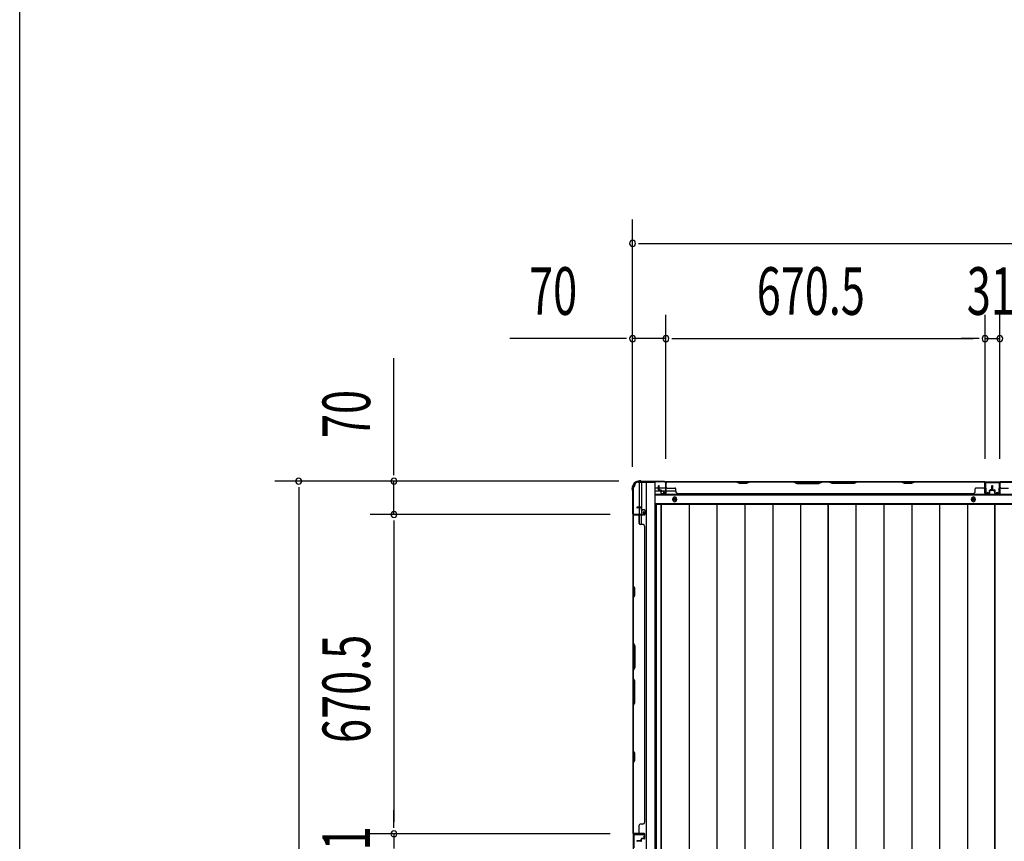
# Model space of a CAD drawing. Extents: x 543 to 20478, y 217 to 14052.
# Drawn here: x 543 to 2611, y 5560 to 7285 of the extents above; entities that cross this region are included whole.
import ezdxf

# ---------------------------------------------------------------- set-up
doc = ezdxf.new("R2010")
doc.units = 0
doc.header["$LTSCALE"] = 50
doc.header["$MEASUREMENT"] = 0
for name, color, linetype in [('SUNPOU', 4, 'CONTINUOUS'), ('WAKUSEN-01', 50, 'CONTINUOUS'), ('下枠側', 1, 'CONTINUOUS'), ('下枠後', 3, 'CONTINUOUS'), ('壁パネル', 3, 'CONTINUOUS'), ('床押さえ', 1, 'CONTINUOUS'), ('床板', 7, 'CONTINUOUS'), ('柱後', 3, 'CONTINUOUS'), ('間柱', 4, 'CONTINUOUS')]:
    doc.layers.add(name, color=color, linetype=linetype)
doc.styles.add('00', font='ROMANS', dxfattribs={"width": 0.666667, "bigfont": 'BIGFONT'})

msp = doc.modelspace()

# ---------------------------------------------------------------- linework, layer by layer
at = {"layer": 'SUNPOU'}
for p, q in [((1830, 6346.3), (1830, 6865.4)), ((1842.5, 6815.4), (1855, 6815.4)), ((1855, 6815.4), (7635, 6815.4)), ((1830, 6346.3), (1830, 6665.4)), ((1900, 6363), (1900, 6665.4)), ((1900, 6363), (1900, 6665.4)), ((2570.5, 6363.4), (2570.5, 6665.4)), ((2570.5, 6363.4), (2570.5, 6665.4)), ((2601.5, 6363.4), (2601.5, 6665.4)), ((2601.5, 6363.4), (2601.5, 6665.4)), ((1805, 6615.4), (1572.1, 6615.4)), ((1817.5, 6615.4), (1805, 6615.4)), ((1900, 6615.4), (1830, 6615.4)), ((1912.5, 6615.4), (1925, 6615.4)), ((1912.5, 6615.4), (1925, 6615.4)), ((1925, 6615.4), (2545.5, 6615.4)), ((1925, 6615.4), (1950, 6615.4)), ((2545.5, 6615.4), (2520.5, 6615.4)), ((2558, 6615.4), (2545.5, 6615.4)), ((2558, 6615.4), (2545.5, 6615.4)), ((2570.5, 6615.4), (2601.5, 6615.4)), ((1328.6, 6341.2), (1328.6, 6574.1)), ((1328.6, 6328.7), (1328.6, 6341.2)), ((1800.8, 6316.2), (1078.6, 6316.2)), ((1800.8, 6316.2), (1278.6, 6316.2)), ((1328.6, 6246.2), (1328.6, 6316.2)), ((1128.6, 6303.7), (1128.6, 6291.2)), ((1128.6, 6291.2), (1128.6, 4128.2)), ((1782.8, 6246.2), (1278.6, 6246.2)), ((1782.8, 6246.2), (1278.6, 6246.2)), ((1328.6, 6233.7), (1328.6, 6221.2)), ((1328.6, 6233.7), (1328.6, 6221.2)), ((1328.6, 6221.2), (1328.6, 5600.7)), ((1328.6, 6221.2), (1328.6, 6196.2)), ((1328.6, 5600.7), (1328.6, 5625.7)), ((1328.6, 5588.2), (1328.6, 5600.7)), ((1328.6, 5588.2), (1328.6, 5600.7)), ((1782.8, 5575.7), (1278.6, 5575.7)), ((1782.8, 5575.7), (1278.6, 5575.7)), ((1328.6, 5575.7), (1328.6, 5544.7))]:
    msp.add_line(p, q, dxfattribs=at)
for centre, start, end in [((1830, 6815.4), 0, 180), ((1830, 6815.4), 180, 0), ((1830, 6615.4), 0, 180), ((1900, 6615.4), 0, 180), ((1900, 6615.4), 0, 180), ((2570.5, 6615.4), 0, 180), ((2570.5, 6615.4), 0, 180), ((2601.5, 6615.4), 0, 180), ((2601.5, 6615.4), 0, 180), ((1830, 6615.4), 180, 0), ((1900, 6615.4), 180, 0), ((1900, 6615.4), 180, 0), ((2570.5, 6615.4), 180, 0), ((2570.5, 6615.4), 180, 0), ((2601.5, 6615.4), 180, 0), ((2601.5, 6615.4), 180, 0), ((1128.6, 6316.2), 90, 270), ((1128.6, 6316.2), 270, 90), ((1328.6, 6316.2), 90, 270), ((1328.6, 6316.2), 270, 90), ((1328.6, 6246.2), 90, 270), ((1328.6, 6246.2), 90, 270), ((1328.6, 6246.2), 270, 90), ((1328.6, 6246.2), 270, 90), ((1328.6, 5575.7), 90, 270), ((1328.6, 5575.7), 90, 270), ((1328.6, 5575.7), 270, 90), ((1328.6, 5575.7), 270, 90)]:
    msp.add_arc(centre, 6.25, start, end, dxfattribs=at)
at = {"layer": 'WAKUSEN-01'}
msp.add_line((542.5, 517.5), (542.5, 14052.5), dxfattribs=at)
at = {"layer": '下枠側'}
for p, q in [((1842, 6314), (1877, 6314)), ((1844, 6314), (1844, 6247.5)), ((1849, 6314), (1849, 6247.5)), ((1858.5, 6314), (1858.5, 4105)), ((1877, 6314), (1877, 4105)), ((1831, 6304), (1831, 4115)), ((1831, 6304), (1832, 6304)), ((1849, 6253.5), (1849, 6247.5)), ((1849, 6253.5), (1849, 6247.5)), ((1831, 6246.5), (1831, 6246)), ((1844, 6227.1), (1844, 6245)), ((1849, 6225.1), (1849, 6245))]:
    msp.add_line(p, q, dxfattribs=at)
for centre, radius, start, end in [((1842, 6306), 8, 90, 180), ((1832, 6306), 2, 270, 0)]:
    msp.add_arc(centre, radius, start, end, dxfattribs=at)
at = {"layer": '下枠後'}
for p, q in [((1899.2, 6315), (4732, 6315)), ((1878, 6302), (1884.8, 6302)), ((1878, 6296), (1889.8, 6296)), ((1885.8, 6302), (1899.2, 6302)), ((1890.8, 6296), (1899.2, 6296)), ((1900, 6302), (1900.3, 6302)), ((1900, 6296), (1900.3, 6296)), ((1900.8, 6296), (1920.8, 6296)), ((1878, 6287.5), (4696, 6287.5)), ((1878, 6269), (4696, 6269))]:
    msp.add_line(p, q, dxfattribs=at)
at = {"layer": '下枠後', "color": 4}
for centre in [(1918.5, 6278), (2546, 6278)]:
    msp.add_circle(centre, 3, dxfattribs=at)
at = {"layer": '下枠後'}
for centre in [(1918.5, 6278), (2546, 6278)]:
    msp.add_circle(centre, 2, dxfattribs=at)
at = {"layer": '壁パネル'}
for p, q in [((1900.3, 6291.3), (1900.3, 6313.3)), ((1900.3, 6310.8), (1900.3, 6313.3)), ((1900.3, 6291.3), (1900.3, 6312.3)), ((2569.8, 6314.8), (1900.8, 6314.8)), ((1900.8, 6291.3), (1900.8, 6314.8)), ((2569.8, 6314.8), (1900.8, 6314.8)), ((1900.8, 6291.3), (1900.8, 6312.3)), ((1902.8, 6314.8), (2048.7, 6314.8)), ((2048.5, 6314.3), (1902.8, 6314.3)), ((2054.5, 6311.3), (2048.5, 6314.3)), ((2048.7, 6314.8), (2054.7, 6311.8)), ((2069.5, 6311.3), (2054.5, 6311.3)), ((2054.7, 6311.8), (2069.4, 6311.8)), ((2069.4, 6311.8), (2075.4, 6314.8)), ((2075.5, 6314.3), (2069.5, 6311.3)), ((2075.4, 6314.8), (2169.5, 6314.8)), ((2169.3, 6314.3), (2075.5, 6314.3)), ((2169.3, 6314.3), (2175.3, 6311.3)), ((2175.5, 6311.8), (2169.5, 6314.8)), ((2175.3, 6311.3), (2221.3, 6311.3)), ((2221.1, 6311.8), (2175.5, 6311.8)), ((2227.1, 6314.8), (2221.1, 6311.8)), ((2221.3, 6311.3), (2227.3, 6314.3)), ((2227.1, 6314.8), (2243.5, 6314.8)), ((2243.3, 6314.3), (2227.3, 6314.3)), ((2249.3, 6311.3), (2243.3, 6314.3)), ((2243.5, 6314.8), (2249.5, 6311.8)), ((2295.3, 6311.3), (2249.3, 6311.3)), ((2249.5, 6311.8), (2295.1, 6311.8)), ((2295.1, 6311.8), (2301.1, 6314.8)), ((2301.3, 6314.3), (2295.3, 6311.3)), ((2301.1, 6314.8), (2395.2, 6314.8)), ((2395, 6314.3), (2301.3, 6314.3)), ((2401, 6311.3), (2395, 6314.3)), ((2395.2, 6314.8), (2401.2, 6311.8)), ((2416, 6311.3), (2401, 6311.3)), ((2401.2, 6311.8), (2415.9, 6311.8)), ((2415.9, 6311.8), (2421.9, 6314.8)), ((2422, 6314.3), (2416, 6311.3)), ((2421.9, 6314.8), (2567.8, 6314.8)), ((2567.8, 6314.3), (2422, 6314.3)), ((2569.8, 6291.3), (2569.8, 6314.8)), ((2569.8, 6291.3), (2569.8, 6314.8)), ((2569.8, 6291.3), (2569.8, 6312.3)), ((2570.3, 6291.3), (2570.3, 6313.3)), ((2570.3, 6307.8), (2570.3, 6313.3)), ((2570.3, 6291.3), (2570.3, 6313.3)), ((2570.3, 6307.8), (2570.3, 6313.3)), ((2570.3, 6291.3), (2570.3, 6312.3)), ((2601.5, 6291.3), (2601.5, 6313.3)), ((2601.5, 6310.8), (2601.5, 6313.3)), ((2601.5, 6291.3), (2601.5, 6312.3)), ((3271, 6314.8), (2602, 6314.8)), ((2602, 6291.3), (2602, 6314.8)), ((3271, 6314.8), (2602, 6314.8)), ((2602, 6291.3), (2602, 6312.3)), ((2749.9, 6314.8), (2604, 6314.8)), ((2604, 6314.3), (2749.8, 6314.3)), ((1884.8, 6298.3), (1884.8, 6306.3)), ((1884.8, 6298.3), (1884.8, 6306.3)), ((1885.3, 6298.3), (1885.3, 6306.3)), ((1885.3, 6298.3), (1885.3, 6306.3)), ((1885.8, 6298.8), (1885.8, 6306.3)), ((1885.8, 6298.8), (1885.8, 6306.3)), ((1886.3, 6297.3), (1889.3, 6297.3)), ((1886.3, 6297.3), (1889.3, 6297.3)), ((1886.3, 6296.8), (1888.8, 6296.8)), ((1886.3, 6296.8), (1888.8, 6296.8)), ((1886.8, 6297.8), (1889.3, 6297.8)), ((1886.8, 6297.8), (1889.3, 6297.8)), ((1889.8, 6291.3), (1889.8, 6295.8)), ((1889.8, 6291.3), (1889.8, 6295.8)), ((1890.3, 6291.3), (1890.3, 6296.3)), ((1890.3, 6291.3), (1890.3, 6296.3)), ((1890.3, 6293.8), (1890.8, 6293.8)), ((1890.3, 6293.8), (1890.8, 6293.8)), ((1890.8, 6293.8), (1890.8, 6296.3)), ((1890.8, 6293.8), (1890.8, 6296.3)), ((1891.3, 6290.3), (1899.3, 6290.3)), ((1891.3, 6290.3), (1899.3, 6290.3)), ((1891.3, 6289.8), (1899.3, 6289.8)), ((1891.3, 6289.8), (1899.3, 6289.8)), ((1902.8, 6301.8), (1918.8, 6301.8)), ((1920.8, 6295.3), (1920.8, 6299.8)), ((1925.8, 6290.3), (1925.8, 6289.8)), ((2544.8, 6289.8), (1925.8, 6289.8)), ((2544.8, 6290.3), (2544.8, 6289.8)), ((2549.8, 6295.3), (2549.8, 6299.8)), ((2567.8, 6301.8), (2551.8, 6301.8)), ((2579.3, 6290.3), (2571.3, 6290.3)), ((2579.3, 6290.3), (2571.3, 6290.3)), ((2579.3, 6290.3), (2571.3, 6290.3)), ((2579.3, 6289.8), (2571.3, 6289.8)), ((2579.3, 6289.8), (2571.3, 6289.8)), ((2579.3, 6289.8), (2571.3, 6289.8)), ((2579.8, 6293.8), (2579.8, 6296.3)), ((2579.8, 6293.8), (2579.8, 6296.3)), ((2580.3, 6293.8), (2579.8, 6293.8)), ((2580.3, 6293.8), (2579.8, 6293.8)), ((2580.3, 6291.3), (2580.3, 6296.3)), ((2580.3, 6291.3), (2580.3, 6296.3)), ((2580.8, 6291.3), (2580.8, 6295.8)), ((2580.8, 6291.3), (2580.8, 6295.8)), ((2583.8, 6297.8), (2581.3, 6297.8)), ((2583.8, 6297.8), (2581.3, 6297.8)), ((2584.3, 6297.3), (2581.3, 6297.3)), ((2584.3, 6297.3), (2581.3, 6297.3)), ((2584.3, 6296.8), (2581.8, 6296.8)), ((2584.3, 6296.8), (2581.8, 6296.8)), ((2584.8, 6298.8), (2584.8, 6306.3)), ((2584.8, 6298.8), (2584.8, 6306.3)), ((2585.3, 6298.3), (2585.3, 6306.3)), ((2585.3, 6298.3), (2585.3, 6306.3)), ((2585.8, 6298.3), (2585.8, 6306.3)), ((2585.8, 6298.3), (2585.8, 6306.3)), ((2586, 6298.3), (2586, 6306.3)), ((2586, 6298.3), (2586, 6306.3)), ((2586.5, 6298.3), (2586.5, 6306.3)), ((2586.5, 6298.3), (2586.5, 6306.3)), ((2587, 6298.8), (2587, 6306.3)), ((2587, 6298.8), (2587, 6306.3)), ((2587.5, 6297.3), (2590.5, 6297.3)), ((2587.5, 6297.3), (2590.5, 6297.3)), ((2587.5, 6296.8), (2590, 6296.8)), ((2587.5, 6296.8), (2590, 6296.8)), ((2588, 6297.8), (2590.5, 6297.8)), ((2588, 6297.8), (2590.5, 6297.8)), ((2591, 6291.3), (2591, 6295.8)), ((2591, 6291.3), (2591, 6295.8)), ((2591.5, 6291.3), (2591.5, 6296.3)), ((2591.5, 6291.3), (2591.5, 6296.3)), ((2591.5, 6293.8), (2592, 6293.8)), ((2591.5, 6293.8), (2592, 6293.8)), ((2592, 6293.8), (2592, 6296.3)), ((2592, 6293.8), (2592, 6296.3)), ((2592.5, 6290.3), (2600.5, 6290.3)), ((2592.5, 6290.3), (2600.5, 6290.3)), ((2592.5, 6289.8), (2600.5, 6289.8)), ((2592.5, 6289.8), (2600.5, 6289.8)), ((2604, 6301.8), (2620, 6301.8)), ((1847.5, 6261.3), (1839.5, 6261.3)), ((1847.5, 6261.3), (1839.5, 6261.3)), ((1847.5, 6260.8), (1839.5, 6260.8)), ((1847.5, 6260.8), (1839.5, 6260.8)), ((1847, 6260.3), (1839.5, 6260.3)), ((1847, 6260.3), (1839.5, 6260.3)), ((1848, 6259.3), (1848, 6256.8)), ((1848, 6259.3), (1848, 6256.8)), ((1848.5, 6259.8), (1848.5, 6256.8)), ((1848.5, 6259.8), (1848.5, 6256.8)), ((1849, 6259.8), (1849, 6257.3)), ((1849, 6259.8), (1849, 6257.3)), ((1854.5, 6255.8), (1849.5, 6255.8)), ((1854.5, 6255.8), (1849.5, 6255.8)), ((1852, 6255.3), (1849.5, 6255.3)), ((1852, 6255.3), (1849.5, 6255.3)), ((1854.5, 6256.3), (1850, 6256.3)), ((1854.5, 6256.3), (1850, 6256.3)), ((1852, 6255.8), (1852, 6255.3)), ((1852, 6255.8), (1852, 6255.3)), ((1855.5, 6254.8), (1855.5, 6246.8)), ((1855.5, 6254.8), (1855.5, 6246.8)), ((1856, 6254.8), (1856, 6246.8)), ((1856, 6254.8), (1856, 6246.8)), ((1831, 5576.3), (1831, 6245.3)), ((1854.5, 6245.3), (1831, 6245.3)), ((1831, 5576.3), (1831, 6245.3)), ((1831, 6243.3), (1831, 6097.3)), ((1831.5, 6097.5), (1831.5, 6243.3)), ((1854.5, 6245.8), (1832.5, 6245.8)), ((1835, 6245.8), (1832.5, 6245.8)), ((1854.5, 6245.8), (1833.5, 6245.8)), ((1854.5, 6245.3), (1833.5, 6245.3)), ((1844, 6243.3), (1844, 6227.3)), ((1850.5, 6225.3), (1846, 6225.3)), ((1855.5, 6220.3), (1856, 6220.3)), ((1856, 5601.3), (1856, 6220.3)), ((1831, 6097.3), (1834, 6091.3)), ((1834.5, 6091.5), (1831.5, 6097.5)), ((1834, 6091.3), (1834, 6076.7)), ((1834.5, 6076.5), (1834.5, 6091.5)), ((1834, 6076.7), (1831, 6070.7)), ((1831, 6070.7), (1831, 5976.6)), ((1831.5, 6070.5), (1834.5, 6076.5)), ((1831.5, 5976.8), (1831.5, 6070.5)), ((1834, 5970.6), (1831, 5976.6)), ((1831.5, 5976.8), (1834.5, 5970.8)), ((1834, 5924.9), (1834, 5970.6)), ((1834.5, 5970.8), (1834.5, 5924.8)), ((1831, 5918.9), (1834, 5924.9)), ((1831, 5918.9), (1831, 5902.6)), ((1834.5, 5924.8), (1831.5, 5918.8)), ((1831.5, 5902.8), (1831.5, 5918.8)), ((1831, 5902.6), (1834, 5896.6)), ((1834.5, 5896.8), (1831.5, 5902.8)), ((1834, 5896.6), (1834, 5850.9)), ((1834.5, 5850.8), (1834.5, 5896.8)), ((1834, 5850.9), (1831, 5844.9)), ((1831, 5844.9), (1831, 5750.8)), ((1831.5, 5844.8), (1834.5, 5850.8)), ((1831.5, 5751), (1831.5, 5844.8)), ((1831, 5750.8), (1834, 5744.8)), ((1834.5, 5745), (1831.5, 5751)), ((1834, 5730.2), (1831, 5724.2)), ((1831.5, 5724), (1834.5, 5730)), ((1834, 5744.8), (1834, 5730.2)), ((1834.5, 5730), (1834.5, 5745)), ((1831, 5724.2), (1831, 5578.3)), ((1831.5, 5578.3), (1831.5, 5724)), ((1844, 5578.3), (1844, 5594.3)), ((1850.5, 5596.3), (1846, 5596.3)), ((1855.5, 5601.3), (1856, 5601.3)), ((1854.5, 5576.3), (1831, 5576.3)), ((1854.5, 5576.3), (1831, 5576.3)), ((1854.5, 5575.8), (1832.5, 5575.8)), ((1838, 5575.8), (1832.5, 5575.8)), ((1854.5, 5575.8), (1832.5, 5575.8)), ((1838, 5575.8), (1832.5, 5575.8)), ((1854.5, 5576.3), (1833.5, 5576.3)), ((1854.5, 5575.8), (1833.5, 5575.8)), ((1848, 5562.3), (1848, 5564.8)), ((1848, 5562.3), (1848, 5564.8)), ((1848.5, 5561.8), (1848.5, 5564.8)), ((1848.5, 5561.8), (1848.5, 5564.8)), ((1849, 5561.8), (1849, 5564.3)), ((1849, 5561.8), (1849, 5564.3)), ((1852, 5566.3), (1849.5, 5566.3)), ((1852, 5566.3), (1849.5, 5566.3)), ((1854.5, 5565.8), (1849.5, 5565.8)), ((1854.5, 5565.8), (1849.5, 5565.8)), ((1854.5, 5565.3), (1850, 5565.3)), ((1854.5, 5565.3), (1850, 5565.3)), ((1852, 5565.8), (1852, 5566.3)), ((1852, 5565.8), (1852, 5566.3)), ((1855.5, 5566.8), (1855.5, 5574.8)), ((1855.5, 5566.8), (1855.5, 5574.8)), ((1855.5, 5566.8), (1855.5, 5574.8)), ((1856, 5566.8), (1856, 5574.8)), ((1856, 5566.8), (1856, 5574.8)), ((1856, 5566.8), (1856, 5574.8)), ((1847, 5561.3), (1839.5, 5561.3)), ((1847, 5561.3), (1839.5, 5561.3)), ((1847.5, 5560.8), (1839.5, 5560.8)), ((1847.5, 5560.8), (1839.5, 5560.8)), ((1847.5, 5560.3), (1839.5, 5560.3)), ((1847.5, 5560.3), (1839.5, 5560.3))]:
    msp.add_line(p, q, dxfattribs=at)
for centre, radius, start, end in [((1902.8, 6312.3), 2.5, 90, 180), ((1901.8, 6313.3), 1.5, 131.8103, 180), ((1902.8, 6312.3), 2, 90, 180), ((2392.4, 6313.7), 0.6, 63.4349, 90), ((2567.8, 6312.3), 2.5, 0, 90), ((2567.8, 6312.3), 2, 0, 90), ((2568.8, 6313.3), 1.5, 0, 48.1897), ((2568.8, 6313.3), 1.5, 0, 48.1897), ((2604, 6312.3), 2.5, 90, 180), ((2603, 6313.3), 1.5, 131.8103, 180), ((2604, 6312.3), 2, 90, 180), ((1885.3, 6306.3), 0.5, 0, 180), ((1885.3, 6306.3), 0.5, 0, 180), ((1886.3, 6298.3), 1.5, 180, 270), ((1886.3, 6298.3), 1.5, 180, 270), ((1886.8, 6298.8), 1.5, 180, 270), ((1886.8, 6298.8), 1.5, 180, 270), ((1886.3, 6298.3), 1, 180, 270), ((1886.3, 6298.3), 1, 180, 270), ((1886.8, 6298.8), 1, 180, 270), ((1886.8, 6298.8), 1, 180, 270), ((1888.8, 6295.8), 1.5, 0, 90), ((1888.8, 6295.8), 1.5, 0, 90), ((1888.8, 6295.8), 1, 0, 90), ((1888.8, 6295.8), 1, 0, 90), ((1889.3, 6296.3), 1.5, 0, 90), ((1889.3, 6296.3), 1.5, 0, 90), ((1889.3, 6296.3), 1, 0, 90), ((1889.3, 6296.3), 1, 0, 90), ((1891.3, 6291.3), 1.5, 180, 270), ((1891.3, 6291.3), 1.5, 180, 270), ((1891.3, 6291.3), 1, 180, 270), ((1891.3, 6291.3), 1, 180, 270), ((1899.3, 6291.3), 1.5, 270, 0), ((1899.3, 6291.3), 1, 270, 0), ((1899.3, 6291.3), 1.5, 270, 0), ((1899.3, 6291.3), 1, 270, 0), ((1902.8, 6303.8), 2, 180, 270), ((1918.8, 6299.8), 2, 0, 90), ((1925.8, 6295.3), 5, 180, 270), ((2544.8, 6295.3), 5, 270, 0), ((2551.8, 6299.8), 2, 90, 180), ((2567.8, 6303.8), 2, 270, 0), ((2567.8, 6303.8), 2, 270, 0), ((2571.3, 6291.3), 1.5, 180, 270), ((2571.3, 6291.3), 1.5, 180, 270), ((2571.3, 6291.3), 1.5, 180, 270), ((2571.3, 6291.3), 1, 180, 270), ((2571.3, 6291.3), 1, 180, 270), ((2571.3, 6291.3), 1, 180, 270), ((2579.3, 6291.3), 1.5, 270, 0), ((2579.3, 6291.3), 1, 270, 0), ((2579.3, 6291.3), 1.5, 270, 0), ((2579.3, 6291.3), 1, 270, 0), ((2581.3, 6296.3), 1.5, 90, 180), ((2581.3, 6296.3), 1.5, 90, 180), ((2581.3, 6296.3), 1, 90, 180), ((2581.8, 6295.8), 1.5, 90, 180), ((2581.3, 6296.3), 1, 90, 180), ((2581.8, 6295.8), 1.5, 90, 180), ((2581.8, 6295.8), 1, 90, 180), ((2581.8, 6295.8), 1, 90, 180), ((2583.8, 6298.8), 1.5, 270, 0), ((2583.8, 6298.8), 1, 270, 0), ((2583.8, 6298.8), 1.5, 270, 0), ((2583.8, 6298.8), 1, 270, 0), ((2584.3, 6298.3), 1.5, 270, 0), ((2584.3, 6298.3), 1, 270, 0), ((2584.3, 6298.3), 1.5, 270, 0), ((2584.3, 6298.3), 1, 270, 0), ((2585.3, 6306.3), 0.5, 0, 180), ((2585.3, 6306.3), 0.5, 0, 180), ((2586.5, 6306.3), 0.5, 0, 180), ((2586.5, 6306.3), 0.5, 0, 180), ((2587.5, 6298.3), 1.5, 180, 270), ((2587.5, 6298.3), 1.5, 180, 270), ((2588, 6298.8), 1.5, 180, 270), ((2588, 6298.8), 1.5, 180, 270), ((2587.5, 6298.3), 1, 180, 270), ((2587.5, 6298.3), 1, 180, 270), ((2588, 6298.8), 1, 180, 270), ((2588, 6298.8), 1, 180, 270), ((2590, 6295.8), 1.5, 0, 90), ((2590, 6295.8), 1.5, 0, 90), ((2590, 6295.8), 1, 0, 90), ((2590, 6295.8), 1, 0, 90), ((2590.5, 6296.3), 1.5, 0, 90), ((2590.5, 6296.3), 1.5, 0, 90), ((2590.5, 6296.3), 1, 0, 90), ((2590.5, 6296.3), 1, 0, 90), ((2592.5, 6291.3), 1.5, 180, 270), ((2592.5, 6291.3), 1.5, 180, 270), ((2592.5, 6291.3), 1, 180, 270), ((2592.5, 6291.3), 1, 180, 270), ((2600.5, 6291.3), 1.5, 270, 0), ((2600.5, 6291.3), 1, 270, 0), ((2600.5, 6291.3), 1.5, 270, 0), ((2600.5, 6291.3), 1, 270, 0), ((2604, 6303.8), 2, 180, 270), ((1839.5, 6260.8), 0.5, 90, 270), ((1839.5, 6260.8), 0.5, 90, 270), ((1847, 6259.3), 1.5, 0, 90), ((1847, 6259.3), 1.5, 0, 90), ((1847, 6259.3), 1, 0, 90), ((1847, 6259.3), 1, 0, 90), ((1847.5, 6259.8), 1.5, 0, 90), ((1847.5, 6259.8), 1.5, 0, 90), ((1847.5, 6259.8), 1, 0, 90), ((1847.5, 6259.8), 1, 0, 90), ((1849.5, 6256.8), 1.5, 180, 270), ((1849.5, 6256.8), 1.5, 180, 270), ((1850, 6257.3), 1.5, 180, 270), ((1850, 6257.3), 1.5, 180, 270), ((1849.5, 6256.8), 1, 180, 270), ((1849.5, 6256.8), 1, 180, 270), ((1850, 6257.3), 1, 180, 270), ((1850, 6257.3), 1, 180, 270), ((1854.5, 6254.8), 1.5, 0, 90), ((1854.5, 6254.8), 1.5, 0, 90), ((1854.5, 6254.8), 1, 0, 90), ((1854.5, 6254.8), 1, 0, 90), ((1854.5, 6246.8), 1.5, 270, 0), ((1854.5, 6246.8), 1, 270, 0), ((1854.5, 6246.8), 1.5, 270, 0), ((1854.5, 6246.8), 1, 270, 0), ((1833.5, 6243.3), 2.5, 90, 180), ((1832.5, 6244.3), 1.5, 90, 138.1897), ((1833.5, 6243.3), 2, 90, 180), ((1842, 6243.3), 2, 0, 90), ((1846, 6227.3), 2, 180, 270), ((1850.5, 6220.3), 5, 0, 90), ((1832.1, 5753.6), 0.6, 180, 206.5651), ((1846, 5594.3), 2, 90, 180), ((1850.5, 5601.3), 5, 270, 0), ((1833.5, 5578.3), 2.5, 180, 270), ((1832.5, 5577.3), 1.5, 221.8103, 270), ((1832.5, 5577.3), 1.5, 221.8103, 270), ((1833.5, 5578.3), 2, 180, 270), ((1842, 5578.3), 2, 270, 0), ((1842, 5578.3), 2, 270, 0), ((1849.5, 5564.8), 1.5, 90, 180), ((1849.5, 5564.8), 1.5, 90, 180), ((1849.5, 5564.8), 1, 90, 180), ((1850, 5564.3), 1.5, 90, 180), ((1849.5, 5564.8), 1, 90, 180), ((1850, 5564.3), 1.5, 90, 180), ((1850, 5564.3), 1, 90, 180), ((1850, 5564.3), 1, 90, 180), ((1854.5, 5574.8), 1.5, 0, 90), ((1854.5, 5574.8), 1.5, 0, 90), ((1854.5, 5574.8), 1.5, 0, 90), ((1854.5, 5574.8), 1, 0, 90), ((1854.5, 5574.8), 1, 0, 90), ((1854.5, 5574.8), 1, 0, 90), ((1854.5, 5566.8), 1.5, 270, 0), ((1854.5, 5566.8), 1, 270, 0), ((1854.5, 5566.8), 1.5, 270, 0), ((1854.5, 5566.8), 1, 270, 0), ((1839.5, 5560.8), 0.5, 90, 270), ((1839.5, 5560.8), 0.5, 90, 270), ((1847, 5562.3), 1.5, 270, 0), ((1847, 5562.3), 1, 270, 0), ((1847, 5562.3), 1.5, 270, 0), ((1847, 5562.3), 1, 270, 0), ((1847.5, 5561.8), 1.5, 270, 0), ((1847.5, 5561.8), 1, 270, 0), ((1847.5, 5561.8), 1.5, 270, 0), ((1847.5, 5561.8), 1, 270, 0)]:
    msp.add_arc(centre, radius, start, end, dxfattribs=at)
at = {"layer": '床押さえ'}
for p, q in [((1878, 6289), (4696, 6289)), ((1914.5, 6277), (1914.5, 6279)), ((1922.5, 6279), (1922.5, 6277)), ((2542, 6277), (2542, 6279)), ((2550, 6279), (2550, 6277))]:
    msp.add_line(p, q, dxfattribs=at)
for centre, start, end in [((1918.5, 6279), 0, 180), ((1918.5, 6277), 180, 0), ((2546, 6279), 0, 180), ((2546, 6277), 180, 0)]:
    msp.add_arc(centre, 4, start, end, dxfattribs=at)
at = {"layer": '床板'}
for p, q in [((1879.8, 6267.8), (2240.8, 6267.8)), ((1879.8, 6267.8), (1879.8, 4232.8)), ((1890.3, 6267.8), (1890.3, 4232.8)), ((1890.3, 6267.8), (2240.8, 6267.8)), ((1890.3, 4232.8), (1890.3, 6267.8)), ((1948.8, 6267.8), (1948.8, 4232.8)), ((2007.3, 6267.8), (2007.3, 4232.8)), ((2065.8, 6267.8), (2065.8, 4232.8)), ((2124.3, 6267.8), (2124.3, 4232.8)), ((2182.8, 6267.8), (2182.8, 4232.8)), ((2240.8, 6267.8), (2240.8, 4232.8)), ((2240.8, 6267.8), (2591.3, 6267.8)), ((2240.8, 4232.8), (2240.8, 6267.8)), ((2299.3, 6267.8), (2299.3, 4232.8)), ((2357.8, 6267.8), (2357.8, 4232.8)), ((2416.3, 6267.8), (2416.3, 4232.8)), ((2474.8, 6267.8), (2474.8, 4232.8)), ((2533.3, 6267.8), (2533.3, 4232.8)), ((2591.3, 6267.8), (2941.8, 6267.8)), ((2591.3, 4232.8), (2591.3, 6267.8)), ((2591.3, 6267.8), (2591.3, 4232.8))]:
    msp.add_line(p, q, dxfattribs=at)
at = {"layer": '柱後'}
for p, q in [((1846.4, 6316.8), (1844.8, 6316.8)), ((1844.8, 6316), (1846.4, 6316)), ((1847.3, 6315.8), (1848.2, 6315.3)), ((1847.6, 6316.5), (1848.6, 6316)), ((1897.2, 6315.8), (1849.5, 6315.8)), ((1897.2, 6315), (1849.5, 6315)), ((1899.2, 6313), (1899.2, 6293.6)), ((1900, 6313), (1900, 6293.6)), ((1829, 6299.5), (1829, 6301)), ((1829.3, 6298.2), (1829.8, 6297.2)), ((1829.8, 6301), (1829.8, 6299.5)), ((1830, 6298.6), (1830.5, 6297.6)), ((1830, 6296.3), (1830, 6248.6)), ((1830.8, 6296.3), (1830.8, 6248.6)), ((1894.3, 6292.8), (1897.7, 6291.9)), ((1894.5, 6293.6), (1898, 6292.6)), ((1832.8, 6246.6), (1852.2, 6246.6)), ((1852.2, 6251.3), (1853.2, 6247.9)), ((1853, 6251.5), (1854, 6248.1)), ((1832.8, 6245.8), (1852.2, 6245.8))]:
    msp.add_line(p, q, dxfattribs=at)
for centre, radius, start, end in [((1844.8, 6301), 15.8, 90, 180), ((1844.8, 6301), 15, 90, 180), ((1846.4, 6314), 2.8, 63.4349, 90), ((1846.4, 6314), 2, 63.4349, 90), ((1849.5, 6317.8), 2.8, 243.4349, 270), ((1849.5, 6317.8), 2, 243.4349, 270), ((1897.2, 6313), 2.8, 0, 90), ((1897.2, 6313), 2, 0, 90), ((1831.8, 6299.5), 2.8, 180, 206.5651), ((1831.8, 6299.5), 2, 180, 206.5651), ((1828, 6296.3), 2, 0, 26.5651), ((1828, 6296.3), 2.8, 0, 26.5651), ((1894.4, 6293.2), 0.4, 74.5154, 254.5154), ((1898.2, 6293.6), 1.8, 254.5154, 0), ((1898.2, 6293.6), 1, 254.5154, 0), ((1832.8, 6248.6), 2.8, 180, 270), ((1832.8, 6248.6), 2, 180, 270), ((1852.6, 6251.4), 0.4, 15.4846, 195.4846), ((1852.2, 6247.6), 1.8, 270, 15.4846), ((1852.2, 6247.6), 1, 270, 15.4846)]:
    msp.add_arc(centre, radius, start, end, dxfattribs=at)
at = {"layer": '間柱'}
for p, q in [((2571, 6292), (2570.6, 6312)), ((2571.6, 6312), (2572, 6292)), ((2572.6, 6314), (2599.5, 6314)), ((2599.5, 6313), (2572.6, 6313)), ((2600.1, 6292), (2600.5, 6312)), ((2601.5, 6312), (2601.1, 6292)), ((2573.5, 6291.1), (2576.5, 6292.9)), ((2577, 6292), (2574, 6290.3)), ((2576.5, 6292.9), (2577, 6292)), ((2595, 6292), (2595.5, 6292.9)), ((2598.1, 6290.3), (2595, 6292)), ((2595.5, 6292.9), (2598.6, 6291.1)), ((1832, 5573.5), (1832, 5546.5)), ((1833, 5546.5), (1833, 5573.5)), ((1834, 5574.5), (1854, 5574)), ((1854.1, 5575), (1834.1, 5575.5)), ((1854.9, 5572.5), (1853.2, 5569.5)), ((1853.2, 5569.5), (1854, 5569)), ((1854, 5569), (1855.8, 5572.1))]:
    msp.add_line(p, q, dxfattribs=at)
for centre, radius, start, end in [((2572.6, 6312), 2, 90, 181.1935), ((2572.6, 6312), 1, 90, 181.1935), ((2599.5, 6312), 2, 358.8065, 90), ((2599.5, 6312), 1, 358.8065, 90), ((2573, 6292), 2, 181.1935, 299.6631), ((2573, 6292), 1, 181.1935, 299.6631), ((2599.1, 6292), 2, 240.3369, 358.8065), ((2599.1, 6292), 1, 240.3369, 358.8065), ((1834, 5573.5), 2, 88.8065, 180), ((1834, 5573.5), 1, 88.8065, 180), ((1854, 5573), 1, 330.3369, 88.8065), ((1854, 5573), 2, 330.3369, 88.8065)]:
    msp.add_arc(centre, radius, start, end, dxfattribs=at)

# ---------------------------------------------------------------- texts
at = {"layer": 'SUNPOU', "style": '00', "width": 0.666667}
for s, p in [('70', (1612.6, 6665.4)), ('670.5', (2090.8, 6665.4)), ('31', (2532.1, 6665.4))]:
    msp.add_text(s, height=100, dxfattribs=at).set_placement(p)
for s, p in [('70', (1278.6, 6406.7)), ('670.5', (1278.6, 5766.5)), ('31', (1278.6, 5490.7))]:
    msp.add_text(s, height=100, rotation=90, dxfattribs=at).set_placement(p)

doc.saveas('drawing.dxf')
